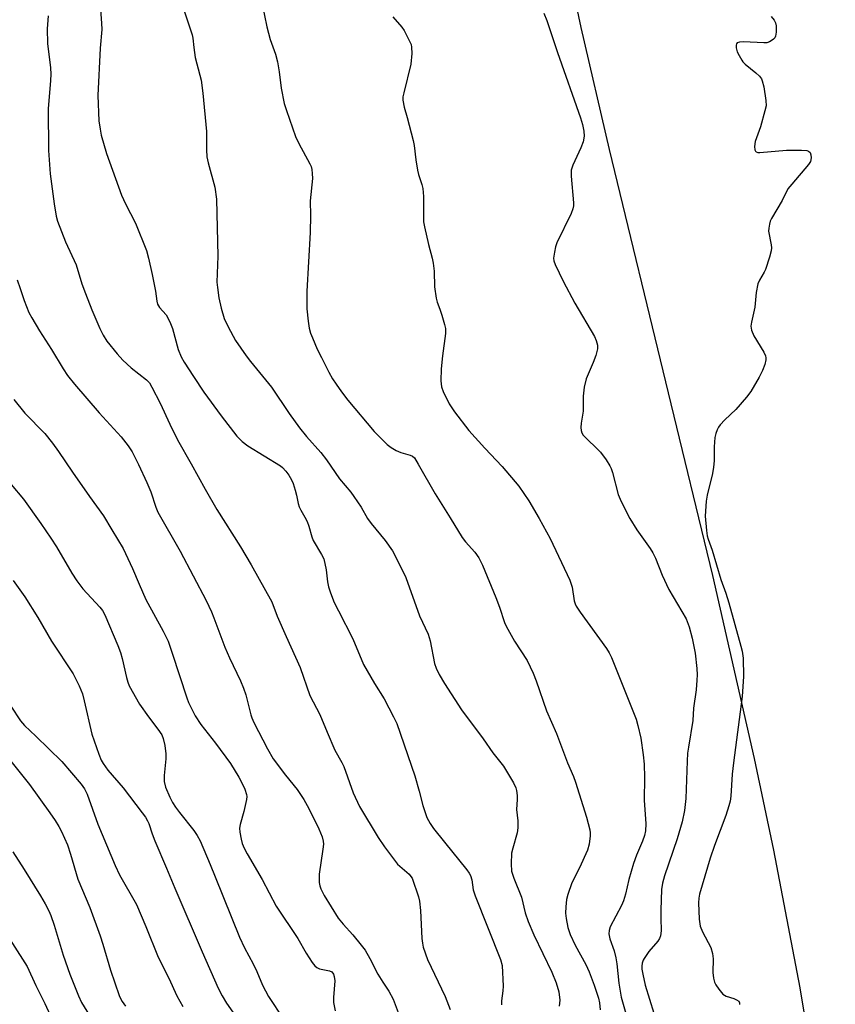
# Model space of a CAD drawing. Units: inches. Extents: x 1231770 to 1237770, y 561453 to 565454.
# Drawn here: x 1235161 to 1235390, y 563306 to 563581 of the extents above; entities that cross this region are included whole.
import ezdxf

# ---------------------------------------------------------------- set-up
doc = ezdxf.new("R2010")
doc.units = ezdxf.units.IN
doc.header["$MEASUREMENT"] = 0
doc.layers.add('NTRL-Pasture Land', color=2, linetype='Continuous')
doc.layers.add('Undefined', color=1, linetype='Continuous')

msp = doc.modelspace()

# ---------------------------------------------------------------- linework, layer by layer
at = {"layer": 'NTRL-Pasture Land'}
msp.add_lwpolyline([(1235492.91, 562851.73), (1235486.41, 562867.72), (1235483.64, 562875.93), (1235453.76, 562971.98), (1235439.11, 563020.12), (1235419.02, 563086.46), (1235409.42, 563119.78), (1235404.22, 563140.59), (1235401.31, 563154.59), (1235396.54, 563182.8), (1235392.74, 563211.22), (1235388.3, 563249.23), (1235386.01, 563268.21), (1235382.07, 563296.54), (1235379.73, 563310.62), (1235372.37, 563349.11), (1235366.96, 563374.72), (1235355.26, 563425.85), (1235342.89, 563476.89), (1235326.38, 563544.93), (1235318.51, 563578.97), (1235307.68, 563630.1)], dxfattribs=at)
at = {"layer": 'Undefined'}
for points, elevation in [([(1235229.29, 563585.56), (1235230.62, 563579.2), (1235231.55, 563575.64), (1235232.99, 563571.57), (1235233.53, 563569.39), (1235234.05, 563566.62), (1235234.58, 563562.09), (1235235.46, 563557.8), (1235236.05, 563555.82), (1235238.59, 563548.52), (1235239.5, 563546.64), (1235242.64, 563540.93), (1235242.99, 563540.14), (1235243.19, 563539.32), (1235243.3, 563538.2), (1235243.33, 563536.79), (1235242.73, 563530.58), (1235242.83, 563526.47), (1235242.69, 563521.73), (1235241.8, 563505.29), (1235241.8, 563500.36), (1235242.12, 563496.96), (1235242.45, 563495.01), (1235242.82, 563493.64), (1235243.32, 563492.31), (1235244.68, 563489.17), (1235245.84, 563486.83), (1235247.95, 563482.67), (1235248.97, 563480.86), (1235249.92, 563479.35), (1235251.47, 563477.21), (1235253.25, 563474.89), (1235260.58, 563466.15), (1235261.96, 563464.68), (1235264.21, 563462.47), (1235265.33, 563461.61), (1235266.78, 563460.81), (1235268.06, 563460.29), (1235270.66, 563459.54), (1235271.32, 563459.19), (1235271.82, 563458.71), (1235272.92, 563457), (1235277.6, 563448.74), (1235281.88, 563441.95), (1235285.19, 563436.45), (1235286.1, 563435.24), (1235288.75, 563432.42), (1235289.86, 563430.78), (1235290.91, 563428.74), (1235294.6, 563419.73), (1235295.59, 563417.06), (1235297.04, 563412.78), (1235297.47, 563411.73), (1235299.87, 563407.51), (1235303.39, 563402.08), (1235305.01, 563398.61), (1235305.88, 563396.42), (1235308.74, 563388.08), (1235311.55, 563381.68), (1235314.66, 563373.55), (1235316.3, 563369.66), (1235316.86, 563368.12), (1235319.96, 563358.35), (1235320.89, 563354.76), (1235321.01, 563353.94), (1235321.02, 563353.11), (1235320.68, 563350.78), (1235320.2, 563349.08), (1235318, 563344.16), (1235315.81, 563339.95), (1235314.7, 563336.75), (1235314.36, 563335.37), (1235314.16, 563333.29), (1235314.09, 563331.5), (1235314.23, 563330.05), (1235314.74, 563327.49), (1235315.41, 563325.51), (1235316.75, 563322.56), (1235319.74, 563317.13), (1235320.74, 563315.11), (1235322.12, 563311.36), (1235323.28, 563307.74), (1235323.6, 563306.45), (1235323.8, 563304.51)], 446), ([(1235307.98, 563583.06), (1235308.87, 563580.96), (1235311.85, 563571.99), (1235318.29, 563553.76), (1235318.82, 563551.95), (1235319.23, 563550.02), (1235319.28, 563548.66), (1235319, 563547.06), (1235318.36, 563545.42), (1235316.12, 563540.54), (1235315.67, 563539.16), (1235315.66, 563537.45), (1235316.3, 563529.99), (1235316.3, 563529.15), (1235316.17, 563528.33), (1235315.64, 563527), (1235311.69, 563518.82), (1235311.32, 563517.7), (1235310.98, 563516.27), (1235310.75, 563514.55), (1235310.85, 563513.83), (1235311.24, 563512.75), (1235313.46, 563508.15), (1235316.69, 563501.99), (1235322.21, 563492.62), (1235322.7, 563491.58), (1235323.05, 563490.28), (1235323.05, 563489.21), (1235322.54, 563487.31), (1235321.86, 563485.42), (1235319.88, 563480.84), (1235319.28, 563478.53), (1235319.04, 563475.96), (1235318.99, 563471.76), (1235318.45, 563468.41), (1235318.4, 563467.22), (1235318.46, 563466.36), (1235318.65, 563465.71), (1235319.06, 563465.07), (1235323.85, 563460.31), (1235325.42, 563458.21), (1235326.52, 563456.51), (1235326.86, 563455.74), (1235327.21, 563454.67), (1235328.83, 563448.52), (1235329.4, 563447.2), (1235331.16, 563443.56), (1235332.11, 563441.8), (1235334.06, 563438.67), (1235337.77, 563433.43), (1235338.5, 563432.25), (1235339.24, 563430.68), (1235341.07, 563425.94), (1235342.93, 563422), (1235347.81, 563413.74), (1235348.63, 563411.5), (1235349.49, 563408.36), (1235350.31, 563404.14), (1235350.8, 563399.84), (1235350.91, 563398.12), (1235350.84, 563396.63), (1235350.59, 563393.94), (1235349.87, 563388.76), (1235349.66, 563385.35), (1235348.43, 563377.91), (1235348.21, 563376.21), (1235348.08, 563374), (1235347.76, 563363.56), (1235347.36, 563360.19), (1235346.66, 563357.01), (1235345.3, 563352.25), (1235341.72, 563341.97), (1235341.19, 563339.9), (1235340.96, 563338.16), (1235340.73, 563332.39), (1235340.7, 563330.08), (1235340.79, 563326.55), (1235340.64, 563325.14), (1235340.35, 563324.41), (1235339.91, 563323.7), (1235337.39, 563320.78), (1235336.04, 563318.87), (1235335.79, 563318.35), (1235335.56, 563317.55), (1235335.45, 563316.71), (1235335.46, 563315.86), (1235335.7, 563314.46), (1235336.4, 563311.39), (1235338.74, 563303.54)], 442), ([(1235265.83, 563582), (1235268.32, 563579.11), (1235269, 563578.16), (1235270.59, 563575.04), (1235270.89, 563574.23), (1235271.05, 563573.5), (1235271.08, 563571.75), (1235270.85, 563568.81), (1235268.84, 563560.75), (1235268.65, 563559.6), (1235268.64, 563558.74), (1235268.99, 563556.75), (1235269.85, 563553.87), (1235271.51, 563547.41), (1235271.75, 563546.02), (1235272.22, 563542.08), (1235272.71, 563539.14), (1235273.01, 563537.98), (1235273.94, 563535.14), (1235274.18, 563534.03), (1235274.41, 563531.77), (1235274.36, 563526.19), (1235274.42, 563524.72), (1235274.66, 563523.27), (1235275.76, 563518.36), (1235276.85, 563514.54), (1235277.12, 563513.14), (1235277.4, 563510.88), (1235277.47, 563506.56), (1235277.91, 563503.41), (1235278.18, 563502.3), (1235278.97, 563500.3), (1235279.52, 563498.61), (1235280.28, 563496.06), (1235280.53, 563494.92), (1235280.52, 563493.46), (1235279.66, 563487.29), (1235279.34, 563483.65), (1235279.26, 563480.25), (1235279.41, 563478.59), (1235279.91, 563477.26), (1235281.6, 563473.89), (1235282.27, 563472.71), (1235283.07, 563471.58), (1235287.07, 563466.4), (1235291.55, 563461.5), (1235296.4, 563456.34), (1235300.99, 563450.8), (1235303.86, 563446.76), (1235306.72, 563441.82), (1235309.78, 563436.21), (1235315.25, 563424.53), (1235315.91, 563422.65), (1235316.55, 563418.78), (1235316.77, 563418), (1235317.1, 563417.26), (1235318.21, 563415.58), (1235325.52, 563405.48), (1235326.29, 563404.26), (1235326.96, 563403), (1235333.8, 563385.68), (1235334.32, 563384), (1235335.1, 563380.38), (1235335.84, 563375.78), (1235336.04, 563373.19), (1235336.19, 563369.44), (1235336.11, 563363.08), (1235336.52, 563356.46), (1235336.44, 563354.56), (1235336.14, 563353.22), (1235335.65, 563351.65), (1235333.9, 563347.72), (1235333.08, 563345.36), (1235331.83, 563340.94), (1235330.84, 563336.78), (1235330.31, 563334.95), (1235329.74, 563333.64), (1235326.61, 563327.73), (1235326.25, 563326.68), (1235326.22, 563325.71), (1235326.5, 563324.37), (1235327.67, 563320.98), (1235328.13, 563318.99), (1235328.4, 563317.33), (1235329.02, 563311.9), (1235329.68, 563308.03), (1235330.18, 563306.07), (1235331.96, 563299.91)], 444), ([(1235371.56, 563582.1), (1235372.44, 563581.02), (1235372.83, 563580.32), (1235373, 563579.49), (1235373.02, 563577.73), (1235372.84, 563576.61), (1235372.61, 563576.14), (1235372.26, 563575.75), (1235371.63, 563575.25), (1235371.16, 563574.99), (1235370.36, 563574.77), (1235369.5, 563574.73), (1235363.86, 563574.99), (1235362.73, 563574.96), (1235362.08, 563574.73), (1235361.88, 563574.45), (1235361.78, 563574.1), (1235361.81, 563573.33), (1235362.1, 563572.24), (1235362.61, 563571.15), (1235363.35, 563569.86), (1235363.7, 563569.39), (1235364.32, 563568.77), (1235367.32, 563566.38), (1235368.36, 563565.37), (1235368.85, 563564.66), (1235369.09, 563564.14), (1235369.49, 563562.42), (1235370.12, 563558.57), (1235370.16, 563557.12), (1235369.85, 563555.72), (1235368.56, 563551.29), (1235367.07, 563547.17), (1235366.91, 563545.8), (1235366.99, 563544.81), (1235367.18, 563544.43), (1235367.43, 563544.24), (1235367.84, 563544.13), (1235368.38, 563544.09), (1235375.89, 563544.72), (1235380.09, 563544.74), (1235381.53, 563544.65), (1235382.02, 563544.5), (1235382.45, 563544.12), (1235382.7, 563543.39), (1235382.76, 563542.55), (1235382.58, 563541.61), (1235382.06, 563540.75), (1235377.34, 563535.26), (1235376.27, 563533.89), (1235374.68, 563530.64), (1235371.65, 563525.63), (1235371.31, 563524.85), (1235371.09, 563524.05), (1235370.89, 563522.96), (1235370.88, 563522.13), (1235371.58, 563518.25), (1235371.64, 563517.42), (1235371.55, 563516.56), (1235371.09, 563514.84), (1235369.98, 563511.42), (1235369.61, 563510.63), (1235368.28, 563508.45), (1235367.9, 563507.42), (1235367.43, 563504.98), (1235367.03, 563500.89), (1235366.06, 563496.69), (1235365.92, 563495.58), (1235366.11, 563494.48), (1235366.77, 563492.86), (1235369.5, 563488.25), (1235370.01, 563487.22), (1235370.14, 563486.69), (1235370.14, 563486.16), (1235369.79, 563484.8), (1235369.15, 563483.18), (1235368.24, 563481.34), (1235365.87, 563477.26), (1235364.66, 563475.7), (1235361.67, 563472.27), (1235358.66, 563469.41), (1235357.34, 563467.96), (1235356.87, 563467.28), (1235356.51, 563466.55), (1235356.13, 563465.51), (1235355.88, 563464.44), (1235355.68, 563461.86), (1235355.65, 563457.91), (1235355.48, 563456.13), (1235355.16, 563454.41), (1235353.65, 563448.33), (1235353.37, 563446.65), (1235353.15, 563442.5), (1235353.53, 563438.42), (1235353.73, 563436.97), (1235353.97, 563436.03), (1235355.11, 563432.93), (1235357.56, 563424.74), (1235358.93, 563420.98), (1235359.79, 563418.27), (1235363.14, 563406.17), (1235363.46, 563404.75), (1235363.75, 563402.75), (1235363.82, 563397.65), (1235363.49, 563392.04), (1235361.05, 563373.48), (1235360.71, 563370.34), (1235360.28, 563364.18), (1235360.09, 563362.82), (1235359.77, 563361.5), (1235358.91, 563358.82), (1235355.76, 563350.46), (1235354.56, 563346.92), (1235351.58, 563336.8), (1235351.37, 563335.73), (1235351.29, 563334.37), (1235351.47, 563329.87), (1235351.77, 563327.91), (1235352.4, 563326.3), (1235354.7, 563321.88), (1235355.23, 563320.24), (1235355.37, 563318.79), (1235355.31, 563314.94), (1235355.5, 563313.31), (1235355.76, 563312.27), (1235356.15, 563311.48), (1235356.96, 563310.23), (1235358.07, 563308.88), (1235359, 563308.33), (1235361.17, 563307.65), (1235361.93, 563307.32), (1235362.5, 563306.89), (1235362.76, 563306.44), (1235362.74, 563305.99)], 440)]:
    msp.add_lwpolyline(points, dxfattribs=dict(at, elevation=elevation))
for points in [[(1235204.99, 563591.4, 448), (1235209.68, 563576.97, 448), (1235209.88, 563576.04, 448), (1235210.13, 563573.39, 448), (1235210.55, 563570.6, 448), (1235211.88, 563565.71, 448), (1235212.2, 563564.29, 448), (1235212.7, 563560.67, 448), (1235213.7, 563549.94, 448), (1235213.75, 563548.53, 448), (1235213.67, 563544.84, 448), (1235213.8, 563542.87, 448), (1235214.15, 563541.19, 448), (1235216, 563534.42, 448), (1235216.55, 563531.08, 448), (1235216.9, 563515.12, 448), (1235216.61, 563507.81, 448), (1235216.74, 563506.37, 448), (1235217.17, 563503.48, 448), (1235217.77, 563500.61, 448), (1235218.69, 563497.69, 448), (1235219.77, 563495.37, 448), (1235221.85, 563491.55, 448), (1235224.77, 563487.28, 448), (1235225.98, 563485.67, 448), (1235231.91, 563478.51, 448), (1235236.86, 563471.18, 448), (1235239.72, 563467.12, 448), (1235241.68, 563464.71, 448), (1235245.64, 563460.28, 448), (1235247.29, 563458.24, 448), (1235250.93, 563452.86, 448), (1235254.04, 563449.14, 448), (1235254.92, 563447.97, 448), (1235256.92, 563444.99, 448), (1235258.76, 563441.84, 448), (1235259.71, 563440.42, 448), (1235263.67, 563435.7, 448), (1235265.69, 563432.74, 448), (1235266.82, 563430.65, 448), (1235269.47, 563425.32, 448), (1235273.25, 563414.58, 448), (1235275.65, 563409.51, 448), (1235276.22, 563407.59, 448), (1235277.47, 563401.27, 448), (1235277.94, 563399.95, 448), (1235278.76, 563398.18, 448), (1235280.27, 563395.66, 448), (1235285, 563388.34, 448), (1235291.07, 563380.22, 448), (1235293.8, 563376.27, 448), (1235296.72, 563372.61, 448), (1235299.53, 563367.93, 448), (1235300.19, 563366.58, 448), (1235300.39, 563365.8, 448), (1235300.54, 563364.41, 448), (1235300.56, 563363.28, 448), (1235300.42, 563360.46, 448), (1235300.72, 563357.27, 448), (1235300.76, 563355.36, 448), (1235300.53, 563353.99, 448), (1235299.32, 563349.65, 448), (1235299.01, 563348.29, 448), (1235298.89, 563345.34, 448), (1235299.01, 563343.29, 448), (1235299.64, 563341.31, 448), (1235301.75, 563336.02, 448), (1235302.83, 563331.56, 448), (1235303.65, 563329.21, 448), (1235305.27, 563325.46, 448), (1235310.25, 563315.03, 448), (1235311.46, 563312.05, 448), (1235312.19, 563309.5, 448), (1235312.48, 563307.21, 448), (1235312.35, 563305.54, 448)], [(1235183.79, 563587.84, 450), (1235184.38, 563580.25, 450), (1235184.46, 563578.47, 450), (1235184.02, 563573.25, 450), (1235183.36, 563560.04, 450), (1235183.64, 563552.9, 450), (1235183.94, 563550.61, 450), (1235184.29, 563548.9, 450), (1235185.79, 563543.78, 450), (1235189.94, 563532.16, 450), (1235191.04, 563529.76, 450), (1235193.84, 563524.32, 450), (1235196.9, 563516.7, 450), (1235197.51, 563514.52, 450), (1235198.54, 563509.97, 450), (1235199.42, 563505.36, 450), (1235199.83, 563502.52, 450), (1235200.01, 563501.72, 450), (1235200.53, 563500.75, 450), (1235202.42, 563498.71, 450), (1235203.45, 563496.75, 450), (1235204.16, 563494.9, 450), (1235205.78, 563489.02, 450), (1235206.62, 563486.97, 450), (1235207.48, 563485.46, 450), (1235210.04, 563481.46, 450), (1235212.98, 563477.13, 450), (1235217.78, 563470.46, 450), (1235222.19, 563464.8, 450), (1235223.69, 563463.36, 450), (1235225.31, 563462.08, 450), (1235234.4, 563456.54, 450), (1235234.98, 563456.03, 450), (1235235.85, 563455.02, 450), (1235236.7, 563453.87, 450), (1235237.49, 563452.6, 450), (1235237.94, 563451.56, 450), (1235238.53, 563449.69, 450), (1235238.89, 563448.33, 450), (1235239.32, 563446.04, 450), (1235239.65, 563445.04, 450), (1235240.1, 563444.11, 450), (1235241.25, 563442.21, 450), (1235241.84, 563440.96, 450), (1235242.32, 563439.66, 450), (1235243.16, 563436.7, 450), (1235243.57, 563435.66, 450), (1235245.91, 563431.75, 450), (1235246.5, 563430.49, 450), (1235247.14, 563427.48, 450), (1235247.54, 563424.09, 450), (1235247.82, 563422.69, 450), (1235248.34, 563421.04, 450), (1235249.44, 563418.33, 450), (1235250.58, 563415.96, 450), (1235254.67, 563408.14, 450), (1235257.62, 563401.04, 450), (1235260.66, 563395.67, 450), (1235263.38, 563391.42, 450), (1235266.02, 563386.39, 450), (1235266.89, 563384.5, 450), (1235271.94, 563369.93, 450), (1235273.21, 563365.62, 450), (1235274.18, 563361.6, 450), (1235275.35, 563358.29, 450), (1235276.28, 563356.58, 450), (1235277.22, 563355.19, 450), (1235280.27, 563351.33, 450), (1235286.53, 563343.66, 450), (1235287.19, 563342.72, 450), (1235287.52, 563342.03, 450), (1235287.85, 563340.79, 450), (1235288.3, 563338.01, 450), (1235288.79, 563336.33, 450), (1235295.87, 563318.52, 450), (1235296.4, 563316.84, 450), (1235296.65, 563311.15, 450), (1235296.56, 563309.77, 450), (1235296.2, 563307.02, 450), (1235296.2, 563305.86, 450)], [(1235169.45, 563582.28, 452), (1235169.17, 563578.66, 452), (1235169.27, 563574.55, 452), (1235170.08, 563567.71, 452), (1235170.18, 563565.95, 452), (1235170.12, 563564.16, 452), (1235169.46, 563556.3, 452), (1235169.51, 563544.63, 452), (1235170.04, 563538.13, 452), (1235171.1, 563529.73, 452), (1235171.67, 563526.3, 452), (1235172.04, 563524.89, 452), (1235174.33, 563519.13, 452), (1235177.3, 563512.7, 452), (1235178.86, 563507.37, 452), (1235179.87, 563504.66, 452), (1235181.67, 563500.08, 452), (1235183.92, 563494.91, 452), (1235184.83, 563493.08, 452), (1235185.89, 563491.36, 452), (1235188.78, 563487.8, 452), (1235190.31, 563486.08, 452), (1235192.62, 563483.94, 452), (1235196.95, 563480.55, 452), (1235197.75, 563479.68, 452), (1235198.47, 563478.51, 452), (1235200.75, 563474.02, 452), (1235203.43, 563468.12, 452), (1235205.62, 563463.78, 452), (1235209.47, 563457.07, 452), (1235213.38, 563449.99, 452), (1235216.6, 563444.36, 452), (1235223.23, 563433.89, 452), (1235226.17, 563428.86, 452), (1235231.94, 563418.53, 452), (1235233.51, 563414.55, 452), (1235235.94, 563408.87, 452), (1235239.93, 563400.2, 452), (1235242.56, 563392.34, 452), (1235245.41, 563387.02, 452), (1235247.41, 563382.07, 452), (1235249.59, 563377.03, 452), (1235251.55, 563373.63, 452), (1235252.13, 563372.45, 452), (1235254.69, 563365.16, 452), (1235256.48, 563361.3, 452), (1235261.68, 563352.67, 452), (1235263.5, 563350, 452), (1235267.1, 563345.22, 452), (1235267.72, 563344.61, 452), (1235270.33, 563342.39, 452), (1235270.88, 563341.78, 452), (1235271.17, 563341.31, 452), (1235273.03, 563336.04, 452), (1235273.29, 563334.9, 452), (1235273.58, 563332.25, 452), (1235273.92, 563324.43, 452), (1235274.07, 563323.11, 452), (1235274.3, 563322.05, 452), (1235275.54, 563318.57, 452), (1235280.46, 563308.21, 452), (1235281.88, 563304.61, 452)], [(1235160.8, 563508.48, 454), (1235161.57, 563506.05, 454), (1235162.74, 563502.75, 454), (1235164.07, 563499.41, 454), (1235164.89, 563497.84, 454), (1235166.98, 563494.27, 454), (1235170.37, 563489.05, 454), (1235173.63, 563483.61, 454), (1235174.85, 563481.81, 454), (1235176.83, 563479.35, 454), (1235183.74, 563471.3, 454), (1235189.89, 563464.67, 454), (1235191.84, 563462.12, 454), (1235192.94, 563460.42, 454), (1235194.74, 563456.85, 454), (1235197.05, 563451.88, 454), (1235198.11, 563449.27, 454), (1235199.54, 563444.94, 454), (1235200.13, 563443.57, 454), (1235206.31, 563432.67, 454), (1235213.59, 563418.84, 454), (1235215.12, 563415.69, 454), (1235215.79, 563414.07, 454), (1235218.79, 563405.81, 454), (1235220.1, 563402.88, 454), (1235223.24, 563396.41, 454), (1235224.1, 563394.35, 454), (1235224.71, 563392.54, 454), (1235226.07, 563386.93, 454), (1235226.35, 563386.1, 454), (1235226.94, 563384.81, 454), (1235230.74, 563377.47, 454), (1235232.38, 563374.65, 454), (1235235.77, 563370.09, 454), (1235239.02, 563366.11, 454), (1235240.89, 563363.32, 454), (1235242.29, 563360.8, 454), (1235245.15, 563355.05, 454), (1235245.63, 563353.95, 454), (1235246.01, 563352.82, 454), (1235246.3, 563351.67, 454), (1235246.39, 563350.81, 454), (1235246.27, 563349.39, 454), (1235245.21, 563342.41, 454), (1235245.21, 563340.04, 454), (1235245.36, 563339.18, 454), (1235245.64, 563338.34, 454), (1235246.57, 563336.49, 454), (1235250.51, 563330.08, 454), (1235251.88, 563328.39, 454), (1235254.61, 563325.45, 454), (1235256.99, 563322.57, 454), (1235258.03, 563321.19, 454), (1235259.38, 563318.88, 454), (1235261.59, 563314.48, 454), (1235262.97, 563312.24, 454), (1235264.7, 563309.74, 454), (1235265.88, 563307.44, 454), (1235267.56, 563303.04, 454)], [(1235159.85, 563475.04, 456), (1235162.96, 563471.25, 456), (1235168.47, 563465.59, 456), (1235170.63, 563462.84, 456), (1235172.33, 563460.5, 456), (1235176.22, 563454.74, 456), (1235180.97, 563447.95, 456), (1235184.94, 563442.56, 456), (1235187.21, 563438.67, 456), (1235190.42, 563433.42, 456), (1235193.06, 563427.85, 456), (1235194.89, 563423.44, 456), (1235196.79, 563419.21, 456), (1235201.57, 563410.34, 456), (1235202.95, 563407.55, 456), (1235204.15, 563404.2, 456), (1235208.18, 563391.69, 456), (1235208.69, 563390.4, 456), (1235209.58, 563388.56, 456), (1235210.58, 563386.69, 456), (1235212.11, 563384.26, 456), (1235216.21, 563379.05, 456), (1235220.41, 563373.36, 456), (1235222.76, 563369.49, 456), (1235223.72, 563367.7, 456), (1235224.41, 563366.18, 456), (1235224.9, 563364.63, 456), (1235224.95, 563364.09, 456), (1235224.88, 563363.26, 456), (1235224.16, 563359.89, 456), (1235223.08, 563356.32, 456), (1235222.93, 563355.22, 456), (1235223.02, 563354.12, 456), (1235223.38, 563352.19, 456), (1235223.72, 563350.99, 456), (1235224.26, 563349.68, 456), (1235225.09, 563348.11, 456), (1235229.29, 563340.91, 456), (1235233.23, 563333.47, 456), (1235239.24, 563324.42, 456), (1235241.57, 563320.3, 456), (1235243.3, 563317.7, 456), (1235243.99, 563316.83, 456), (1235244.59, 563316.3, 456), (1235245.35, 563315.99, 456), (1235248.14, 563315.39, 456), (1235248.75, 563315.07, 456), (1235249.22, 563314.5, 456), (1235249.45, 563313.8, 456), (1235249.56, 563312.64, 456), (1235249.19, 563307.97, 456), (1235249.25, 563306.52, 456), (1235249.7, 563304.19, 456)], [(1235159.07, 563451.33, 458), (1235162.55, 563447.16, 458), (1235167.41, 563440.39, 458), (1235170.19, 563436.31, 458), (1235171.75, 563433.85, 458), (1235176.02, 563426.53, 458), (1235177.42, 563424.34, 458), (1235179.15, 563422.13, 458), (1235183.92, 563417.01, 458), (1235184.59, 563416.09, 458), (1235185.32, 563414.87, 458), (1235188.92, 563406.34, 458), (1235189.69, 563404.31, 458), (1235190.16, 563402.7, 458), (1235191.31, 563397.34, 458), (1235191.71, 563396.05, 458), (1235192.13, 563395.04, 458), (1235194.97, 563389.92, 458), (1235197.5, 563386.39, 458), (1235200.12, 563382.95, 458), (1235201.18, 563381.31, 458), (1235201.64, 563380.31, 458), (1235202.08, 563378.33, 458), (1235202.38, 563376.03, 458), (1235202.32, 563374.6, 458), (1235201.83, 563370.02, 458), (1235201.89, 563368.33, 458), (1235202.23, 563366.68, 458), (1235203.42, 563363.94, 458), (1235204.2, 563362.48, 458), (1235205.07, 563361.13, 458), (1235206.17, 563359.64, 458), (1235210.14, 563354.62, 458), (1235211.08, 563353.19, 458), (1235211.92, 563351.68, 458), (1235214.78, 563345.13, 458), (1235216.09, 563341.64, 458), (1235222.91, 563324.76, 458), (1235224.34, 563321.81, 458), (1235226.73, 563317.33, 458), (1235227.74, 563315.2, 458), (1235229.38, 563311.39, 458), (1235231, 563308.26, 458), (1235235.2, 563301.92, 458)], [(1235159.7, 563424.43, 460), (1235162.91, 563419.93, 460), (1235166.53, 563414.17, 460), (1235170.34, 563407.48, 460), (1235176.46, 563398.37, 460), (1235178.14, 563395.08, 460), (1235179.02, 563392.78, 460), (1235179.54, 563390.82, 460), (1235181.65, 563381.57, 460), (1235183.59, 563375.96, 460), (1235184.24, 563374.31, 460), (1235184.81, 563373.32, 460), (1235186.14, 563371.47, 460), (1235190.43, 563366.49, 460), (1235195.76, 563359.53, 460), (1235196.62, 563358.33, 460), (1235197.23, 563357.33, 460), (1235197.57, 563356.55, 460), (1235198.48, 563353.65, 460), (1235199.22, 563351.72, 460), (1235202.56, 563344.12, 460), (1235204.87, 563338.5, 460), (1235212.5, 563320.67, 460), (1235216.97, 563310.57, 460), (1235218.06, 563308.38, 460), (1235219.29, 563306.39, 460), (1235222.42, 563302, 460)], [(1235158.99, 563389.38, 462), (1235161.67, 563385.23, 462), (1235162.81, 563383.91, 462), (1235166.03, 563380.98, 462), (1235173.23, 563373.86, 462), (1235178.69, 563367.52, 462), (1235179.64, 563366.24, 462), (1235180.34, 563364.73, 462), (1235183.37, 563356.41, 462), (1235188.18, 563344.79, 462), (1235189.41, 563342.2, 462), (1235194.1, 563333.92, 462), (1235196.71, 563327.81, 462), (1235200.2, 563319.24, 462), (1235203.19, 563313.3, 462), (1235205.44, 563308.4, 462), (1235207.07, 563305.46, 462)], [(1235157.92, 563375.34, 464), (1235164.19, 563367.49, 464), (1235169.92, 563359.58, 464), (1235171.4, 563357.4, 464), (1235172.47, 563355.7, 464), (1235173.21, 563354.32, 464), (1235174.81, 563350.6, 464), (1235175.68, 563347.96, 464), (1235177.76, 563341.05, 464), (1235181.09, 563333.1, 464), (1235183.98, 563325.21, 464), (1235184.77, 563322.88, 464), (1235186.87, 563315.54, 464), (1235189.32, 563308.46, 464), (1235189.72, 563307.48, 464), (1235190.1, 563306.78, 464), (1235191.1, 563305.49, 464)], [(1235159.52, 563348.67, 466), (1235162.73, 563343.72, 466), (1235167.28, 563336.36, 466), (1235168.57, 563334.15, 466), (1235169.61, 563332.12, 466), (1235170.18, 563330.82, 466), (1235171.1, 563328.16, 466), (1235173.65, 563319.74, 466), (1235175.48, 563314.48, 466), (1235177.89, 563308.38, 466), (1235178.72, 563306.57, 466), (1235183.95, 563298.08, 466)], [(1235154.61, 563330.51, 468), (1235163.55, 563316.61, 468), (1235166.03, 563311.3, 468), (1235168.51, 563306.28, 468), (1235170, 563303.02, 468)]]:
    msp.add_polyline3d(points, dxfattribs=at)

doc.saveas('drawing.dxf')
